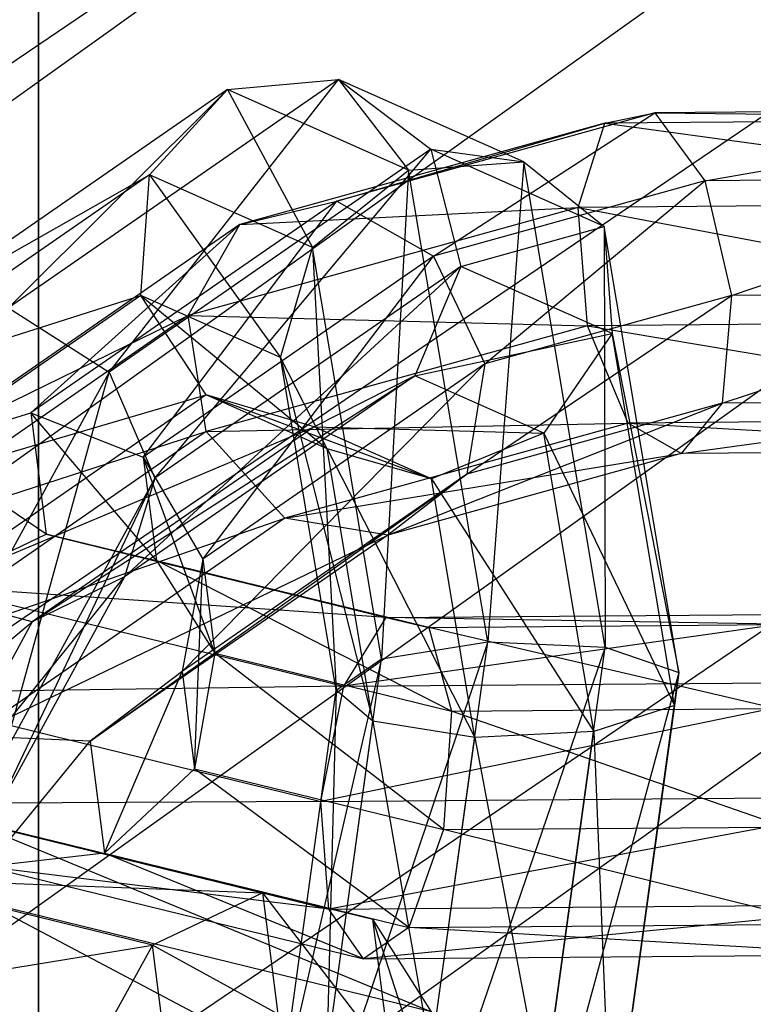
# Model space of a CAD drawing. Extents: x -4025 to 4175, y -648 to 4489.
# Drawn here: x 150 to 158, y 1240 to 1252 of the extents above; entities that cross this region are included whole.
import ezdxf

# ---------------------------------------------------------------- set-up
doc = ezdxf.new("R2010")
doc.units = 0

msp = doc.modelspace()

# ---------------------------------------------------------------- linework, layer by layer
at = {"color": 0}
for p, q in [((486.171858, 1491.092842, 739.29668), (95.663034, 1212.039238, 1772.484794)), ((491.306322, 1485.282086, 739.728137), (100.797498, 1206.228482, 1772.916251)), ((466.973504, 1473.199383, 726.995881), (76.464681, 1194.14578, 1760.183995)), ((472.107968, 1467.388628, 727.427338), (81.599144, 1188.335024, 1760.615452)), ((150, 1298.658769, 2886.194558), (150, 1219.608554, 2836.475752)), ((143.409894, 1240.343074, 1575.417309), (183.981713, 1267.892262, 1471.048941)), ((138.578835, 1243.539128, 1670.09465), (169.007699, 1264.201018, 1591.818374)), ((150, 1191.795289, 2723.388004), (150, 1262.62891, 2775.030518)), ((175.85365, 1256.453344, 1592.393649), (145.424786, 1235.791453, 1670.669925)), ((153.451048, 1250.893512, 1602.652589), (149.656955, 1248.265707, 1612.398598)), ((153.451048, 1250.893512, 1602.652589), (149.656955, 1248.265707, 1612.398598)), ((150.813234, 1247.528825, 1612.4995), (153.451048, 1250.893512, 1602.652589)), ((150.813234, 1247.528825, 1612.4995), (153.451048, 1250.893512, 1602.652589)), ((152.173053, 1250.777331, 1602.176029), (153.451048, 1250.893512, 1602.652589)), ((152.173053, 1250.777331, 1602.176029), (153.451048, 1250.893512, 1602.652589)), ((153.451048, 1250.893512, 1602.652589), (154.257512, 1249.850885, 1596.175434)), ((155.582803, 1249.946045, 1596.515843), (153.451048, 1250.893512, 1602.652589)), ((153.451048, 1250.893512, 1602.652589), (154.511581, 1250.090316, 1602.999436)), ((153.451048, 1250.893512, 1602.652589), (154.257512, 1249.850885, 1596.175434)), ((155.582803, 1249.946045, 1596.515843), (153.451048, 1250.893512, 1602.652589)), ((153.451048, 1250.893512, 1602.652589), (154.511581, 1250.090316, 1602.999436)), ((152.173053, 1250.777331, 1602.176029), (148.412212, 1248.172556, 1611.836622)), ((152.173053, 1250.777331, 1602.176029), (148.412212, 1248.172556, 1611.836622)), ((149.656955, 1248.265707, 1612.398598), (152.173053, 1250.777331, 1602.176029)), ((149.656955, 1248.265707, 1612.398598), (152.173053, 1250.777331, 1602.176029)), ((151.275586, 1249.796136, 1601.792744), (152.173053, 1250.777331, 1602.176029)), ((151.275586, 1249.796136, 1601.792744), (152.173053, 1250.777331, 1602.176029)), ((152.173053, 1250.777331, 1602.176029), (153.151401, 1248.962422, 1596.392778)), ((154.257512, 1249.850885, 1596.175434), (152.173053, 1250.777331, 1602.176029)), ((152.173053, 1250.777331, 1602.176029), (153.151401, 1248.962422, 1596.392778)), ((154.257512, 1249.850885, 1596.175434), (152.173053, 1250.777331, 1602.176029)), ((157.090348, 1250.511415, 1577.085822), (153.429669, 1249.494971, 1580.863361)), ((157.090348, 1250.511415, 1577.085822), (153.429669, 1249.494971, 1580.863361)), ((154.542641, 1248.861947, 1581.408896), (157.090348, 1250.511415, 1577.085822)), ((154.542641, 1248.861947, 1581.408896), (157.090348, 1250.511415, 1577.085822)), ((156.515083, 1250.390511, 1575.740587), (157.090348, 1250.511415, 1577.085822)), ((156.515083, 1250.390511, 1575.740587), (157.090348, 1250.511415, 1577.085822)), ((162.444968, 1250.552957, 1576.91304), (157.090348, 1250.511415, 1577.085822)), ((162.444968, 1250.552957, 1576.91304), (157.090348, 1250.511415, 1577.085822)), ((157.090348, 1250.511415, 1577.085822), (162.934122, 1250.440311, 1575.533459)), ((157.090348, 1250.511415, 1577.085822), (157.664752, 1249.72885, 1578.187119)), ((157.090348, 1250.511415, 1577.085822), (162.934122, 1250.440311, 1575.533459)), ((157.090348, 1250.511415, 1577.085822), (157.664752, 1249.72885, 1578.187119)), ((157.664752, 1249.72885, 1578.187119), (162.444968, 1250.552957, 1576.91304)), ((157.664752, 1249.72885, 1578.187119), (162.444968, 1250.552957, 1576.91304)), ((162.934122, 1250.440311, 1575.533459), (156.515083, 1250.390511, 1575.740587)), ((162.934122, 1250.440311, 1575.533459), (156.515083, 1250.390511, 1575.740587)), ((156.515083, 1250.390511, 1575.740587), (152.315834, 1249.224525, 1580.073888)), ((156.515083, 1250.390511, 1575.740587), (152.315834, 1249.224525, 1580.073888)), ((153.429669, 1249.494971, 1580.863361), (156.515083, 1250.390511, 1575.740587)), ((153.429669, 1249.494971, 1580.863361), (156.515083, 1250.390511, 1575.740587)), ((156.208128, 1249.422709, 1574.780866), (156.515083, 1250.390511, 1575.740587)), ((156.208128, 1249.422709, 1574.780866), (156.515083, 1250.390511, 1575.740587)), ((156.515083, 1250.390511, 1575.740587), (163.193533, 1249.476904, 1574.555463)), ((156.515083, 1250.390511, 1575.740587), (163.193533, 1249.476904, 1574.555463)), ((154.511581, 1250.090316, 1602.999436), (150.813234, 1247.528825, 1612.4995)), ((154.511581, 1250.090316, 1602.999436), (150.813234, 1247.528825, 1612.4995)), ((151.340014, 1246.306705, 1612.092115), (154.511581, 1250.090316, 1602.999436)), ((151.340014, 1246.306705, 1612.092115), (154.511581, 1250.090316, 1602.999436)), ((154.511581, 1250.090316, 1602.999436), (155.582803, 1249.946045, 1596.515843)), ((156.507154, 1249.203376, 1597.254723), (154.511581, 1250.090316, 1602.999436)), ((154.511581, 1250.090316, 1602.999436), (154.858418, 1248.743568, 1603.054277)), ((154.511581, 1250.090316, 1602.999436), (155.582803, 1249.946045, 1596.515843)), ((156.507154, 1249.203376, 1597.254723), (154.511581, 1250.090316, 1602.999436)), ((154.511581, 1250.090316, 1602.999436), (154.858418, 1248.743568, 1603.054277)), ((154.257512, 1249.850885, 1596.175434), (155.582803, 1249.946045, 1596.515843)), ((154.257512, 1249.850885, 1596.175434), (155.582803, 1249.946045, 1596.515843)), ((155.582803, 1249.946045, 1596.515843), (155.166291, 1244.42586, 1592.190394)), ((155.582803, 1249.946045, 1596.515843), (155.166291, 1244.42586, 1592.190394)), ((156.517912, 1244.363835, 1592.415339), (155.582803, 1249.946045, 1596.515843)), ((155.582803, 1249.946045, 1596.515843), (156.507154, 1249.203376, 1597.254723)), ((156.517912, 1244.363835, 1592.415339), (155.582803, 1249.946045, 1596.515843)), ((155.582803, 1249.946045, 1596.515843), (156.507154, 1249.203376, 1597.254723)), ((153.151401, 1248.962422, 1596.392778), (154.257512, 1249.850885, 1596.175434)), ((153.151401, 1248.962422, 1596.392778), (154.257512, 1249.850885, 1596.175434)), ((154.257512, 1249.850885, 1596.175434), (153.944021, 1244.230815, 1592.917099)), ((154.257512, 1249.850885, 1596.175434), (153.944021, 1244.230815, 1592.917099)), ((155.166291, 1244.42586, 1592.190394), (154.257512, 1249.850885, 1596.175434)), ((155.166291, 1244.42586, 1592.190394), (154.257512, 1249.850885, 1596.175434)), ((151.275586, 1249.796136, 1601.792744), (147.661436, 1247.29296, 1611.076528)), ((151.275586, 1249.796136, 1601.792744), (147.661436, 1247.29296, 1611.076528)), ((148.412212, 1248.172556, 1611.836622), (151.275586, 1249.796136, 1601.792744)), ((148.412212, 1248.172556, 1611.836622), (151.275586, 1249.796136, 1601.792744)), ((151.17858, 1248.409038, 1601.682077), (151.275586, 1249.796136, 1601.792744)), ((151.17858, 1248.409038, 1601.682077), (151.275586, 1249.796136, 1601.792744)), ((151.275586, 1249.796136, 1601.792744), (152.78203, 1247.696377, 1597.066176)), ((153.151401, 1248.962422, 1596.392778), (151.275586, 1249.796136, 1601.792744)), ((151.275586, 1249.796136, 1601.792744), (152.78203, 1247.696377, 1597.066176)), ((153.151401, 1248.962422, 1596.392778), (151.275586, 1249.796136, 1601.792744)), ((157.664752, 1249.72885, 1578.187119), (154.542641, 1248.861947, 1581.408896)), ((157.664752, 1249.72885, 1578.187119), (154.542641, 1248.861947, 1581.408896)), ((155.133979, 1247.621653, 1581.455233), (157.664752, 1249.72885, 1578.187119)), ((155.133979, 1247.621653, 1581.455233), (157.664752, 1249.72885, 1578.187119)), ((161.954953, 1249.762134, 1578.048684), (157.664752, 1249.72885, 1578.187119)), ((161.954953, 1249.762134, 1578.048684), (157.664752, 1249.72885, 1578.187119)), ((157.664752, 1249.72885, 1578.187119), (157.969524, 1248.408986, 1578.52917)), ((157.664752, 1249.72885, 1578.187119), (157.969524, 1248.408986, 1578.52917)), ((157.969524, 1248.408986, 1578.52917), (161.954953, 1249.762134, 1578.048684)), ((157.969524, 1248.408986, 1578.52917), (161.954953, 1249.762134, 1578.048684)), ((153.429669, 1249.494971, 1580.863361), (149.911264, 1247.058109, 1589.901199)), ((153.429669, 1249.494971, 1580.863361), (149.911264, 1247.058109, 1589.901199)), ((151.20418, 1246.549715, 1589.98451), (153.429669, 1249.494971, 1580.863361)), ((151.20418, 1246.549715, 1589.98451), (153.429669, 1249.494971, 1580.863361)), ((152.315834, 1249.224525, 1580.073888), (153.429669, 1249.494971, 1580.863361)), ((152.315834, 1249.224525, 1580.073888), (153.429669, 1249.494971, 1580.863361)), ((153.429669, 1249.494971, 1580.863361), (154.542641, 1248.861947, 1581.408896)), ((153.429669, 1249.494971, 1580.863361), (154.542641, 1248.861947, 1581.408896)), ((156.208128, 1249.422709, 1574.780866), (151.722313, 1248.177154, 1579.409881)), ((156.208128, 1249.422709, 1574.780866), (151.722313, 1248.177154, 1579.409881)), ((152.315834, 1249.224525, 1580.073888), (156.208128, 1249.422709, 1574.780866)), ((152.315834, 1249.224525, 1580.073888), (156.208128, 1249.422709, 1574.780866)), ((163.193533, 1249.476904, 1574.555463), (156.208128, 1249.422709, 1574.780866)), ((163.193533, 1249.476904, 1574.555463), (156.208128, 1249.422709, 1574.780866)), ((156.313112, 1248.060856, 1574.655722), (156.208128, 1249.422709, 1574.780866)), ((156.208128, 1249.422709, 1574.780866), (163.101821, 1248.113524, 1574.436665)), ((156.313112, 1248.060856, 1574.655722), (156.208128, 1249.422709, 1574.780866)), ((156.208128, 1249.422709, 1574.780866), (163.101821, 1248.113524, 1574.436665)), ((152.315834, 1249.224525, 1580.073888), (148.617487, 1246.663033, 1589.573952)), ((152.315834, 1249.224525, 1580.073888), (148.617487, 1246.663033, 1589.573952)), ((149.911264, 1247.058109, 1589.901199), (152.315834, 1249.224525, 1580.073888)), ((149.911264, 1247.058109, 1589.901199), (152.315834, 1249.224525, 1580.073888)), ((151.722313, 1248.177154, 1579.409881), (152.315834, 1249.224525, 1580.073888)), ((151.722313, 1248.177154, 1579.409881), (152.315834, 1249.224525, 1580.073888)), ((154.858418, 1248.743568, 1603.054277), (156.507154, 1249.203376, 1597.254723)), ((154.858418, 1248.743568, 1603.054277), (156.507154, 1249.203376, 1597.254723)), ((156.507154, 1249.203376, 1597.254723), (156.517912, 1244.363835, 1592.415339)), ((157.366446, 1244.073763, 1593.486681), (156.507154, 1249.203376, 1597.254723)), ((156.507154, 1249.203376, 1597.254723), (156.598051, 1247.970381, 1598.046343)), ((156.507154, 1249.203376, 1597.254723), (156.517912, 1244.363835, 1592.415339)), ((157.366446, 1244.073763, 1593.486681), (156.507154, 1249.203376, 1597.254723)), ((156.507154, 1249.203376, 1597.254723), (156.598051, 1247.970381, 1598.046343)), ((152.78203, 1247.696377, 1597.066176), (153.151401, 1248.962422, 1596.392778)), ((152.78203, 1247.696377, 1597.066176), (153.151401, 1248.962422, 1596.392778)), ((153.151401, 1248.962422, 1596.392778), (153.423015, 1243.869965, 1594.255422)), ((153.944021, 1244.230815, 1592.917099), (153.151401, 1248.962422, 1596.392778)), ((153.151401, 1248.962422, 1596.392778), (153.423015, 1243.869965, 1594.255422)), ((153.944021, 1244.230815, 1592.917099), (153.151401, 1248.962422, 1596.392778)), ((154.542641, 1248.861947, 1581.408896), (151.20418, 1246.549715, 1589.98451)), ((154.542641, 1248.861947, 1581.408896), (151.20418, 1246.549715, 1589.98451)), ((151.891263, 1245.375734, 1589.784901), (154.542641, 1248.861947, 1581.408896)), ((151.891263, 1245.375734, 1589.784901), (154.542641, 1248.861947, 1581.408896)), ((154.542641, 1248.861947, 1581.408896), (155.133979, 1247.621653, 1581.455233)), ((154.542641, 1248.861947, 1581.408896), (155.133979, 1247.621653, 1581.455233)), ((150.990809, 1245.171192, 1611.367063), (154.858418, 1248.743568, 1603.054277)), ((150.990809, 1245.171192, 1611.367063), (154.858418, 1248.743568, 1603.054277)), ((154.858418, 1248.743568, 1603.054277), (151.340014, 1246.306705, 1612.092115)), ((154.858418, 1248.743568, 1603.054277), (151.340014, 1246.306705, 1612.092115)), ((154.858418, 1248.743568, 1603.054277), (154.32927, 1247.483425, 1602.79145)), ((154.858418, 1248.743568, 1603.054277), (154.32927, 1247.483425, 1602.79145)), ((156.598051, 1247.970381, 1598.046343), (154.858418, 1248.743568, 1603.054277)), ((156.598051, 1247.970381, 1598.046343), (154.858418, 1248.743568, 1603.054277)), ((147.661436, 1247.29296, 1611.076528), (151.17858, 1248.409038, 1601.682077)), ((147.661436, 1247.29296, 1611.076528), (151.17858, 1248.409038, 1601.682077)), ((151.17858, 1248.409038, 1601.682077), (147.755921, 1246.038489, 1610.47397)), ((151.17858, 1248.409038, 1601.682077), (147.755921, 1246.038489, 1610.47397)), ((151.927426, 1247.265076, 1601.89581), (151.17858, 1248.409038, 1601.682077)), ((151.17858, 1248.409038, 1601.682077), (153.322233, 1246.645148, 1597.880538)), ((152.78203, 1247.696377, 1597.066176), (151.17858, 1248.409038, 1601.682077)), ((151.927426, 1247.265076, 1601.89581), (151.17858, 1248.409038, 1601.682077)), ((151.17858, 1248.409038, 1601.682077), (153.322233, 1246.645148, 1597.880538)), ((152.78203, 1247.696377, 1597.066176), (151.17858, 1248.409038, 1601.682077)), ((154.92699, 1246.354436, 1580.980689), (157.969524, 1248.408986, 1578.52917)), ((154.92699, 1246.354436, 1580.980689), (157.969524, 1248.408986, 1578.52917)), ((157.969524, 1248.408986, 1578.52917), (155.133979, 1247.621653, 1581.455233)), ((157.969524, 1248.408986, 1578.52917), (155.133979, 1247.621653, 1581.455233)), ((157.862057, 1247.169402, 1577.951925), (161.693359, 1248.437876, 1578.40901)), ((157.862057, 1247.169402, 1577.951925), (161.693359, 1248.437876, 1578.40901)), ((157.969524, 1248.408986, 1578.52917), (157.862057, 1247.169402, 1577.951925)), ((157.969524, 1248.408986, 1578.52917), (157.862057, 1247.169402, 1577.951925)), ((161.693359, 1248.437876, 1578.40901), (157.969524, 1248.408986, 1578.52917)), ((161.693359, 1248.437876, 1578.40901), (157.969524, 1248.408986, 1578.52917)), ((149.656955, 1248.265707, 1612.398598), (150.813234, 1247.528825, 1612.4995)), ((149.656955, 1248.265707, 1612.398598), (150.813234, 1247.528825, 1612.4995)), ((151.722313, 1248.177154, 1579.409881), (147.92822, 1245.549348, 1589.15589)), ((151.722313, 1248.177154, 1579.409881), (147.92822, 1245.549348, 1589.15589)), ((148.617487, 1246.663033, 1589.573952), (151.722313, 1248.177154, 1579.409881)), ((148.617487, 1246.663033, 1589.573952), (151.722313, 1248.177154, 1579.409881)), ((151.926821, 1246.842935, 1579.182036), (151.722313, 1248.177154, 1579.409881)), ((151.722313, 1248.177154, 1579.409881), (156.313112, 1248.060856, 1574.655722)), ((151.926821, 1246.842935, 1579.182036), (151.722313, 1248.177154, 1579.409881)), ((151.722313, 1248.177154, 1579.409881), (156.313112, 1248.060856, 1574.655722)), ((156.313112, 1248.060856, 1574.655722), (151.926821, 1246.842935, 1579.182036)), ((156.313112, 1248.060856, 1574.655722), (151.926821, 1246.842935, 1579.182036)), ((163.101821, 1248.113524, 1574.436665), (156.313112, 1248.060856, 1574.655722)), ((163.101821, 1248.113524, 1574.436665), (156.313112, 1248.060856, 1574.655722)), ((156.780912, 1246.942177, 1575.423712), (156.313112, 1248.060856, 1574.655722)), ((156.313112, 1248.060856, 1574.655722), (162.701898, 1246.988113, 1575.232655)), ((156.780912, 1246.942177, 1575.423712), (156.313112, 1248.060856, 1574.655722)), ((156.313112, 1248.060856, 1574.655722), (162.701898, 1246.988113, 1575.232655)), ((154.32927, 1247.483425, 1602.79145), (156.598051, 1247.970381, 1598.046343)), ((154.32927, 1247.483425, 1602.79145), (156.598051, 1247.970381, 1598.046343)), ((156.598051, 1247.970381, 1598.046343), (155.812963, 1246.823991, 1598.520297)), ((156.598051, 1247.970381, 1598.046343), (155.812963, 1246.823991, 1598.520297)), ((156.598051, 1247.970381, 1598.046343), (157.366446, 1244.073763, 1593.486681)), ((157.314854, 1243.691371, 1594.903127), (156.598051, 1247.970381, 1598.046343)), ((156.598051, 1247.970381, 1598.046343), (157.366446, 1244.073763, 1593.486681)), ((157.314854, 1243.691371, 1594.903127), (156.598051, 1247.970381, 1598.046343)), ((153.322233, 1246.645148, 1597.880538), (152.78203, 1247.696377, 1597.066176)), ((152.78203, 1247.696377, 1597.066176), (153.847059, 1243.512154, 1595.579146)), ((153.423015, 1243.869965, 1594.255422), (152.78203, 1247.696377, 1597.066176)), ((153.322233, 1246.645148, 1597.880538), (152.78203, 1247.696377, 1597.066176)), ((152.78203, 1247.696377, 1597.066176), (153.847059, 1243.512154, 1595.579146)), ((153.423015, 1243.869965, 1594.255422), (152.78203, 1247.696377, 1597.066176)), ((151.651022, 1244.085486, 1589.395773), (155.133979, 1247.621653, 1581.455233)), ((151.651022, 1244.085486, 1589.395773), (155.133979, 1247.621653, 1581.455233)), ((155.133979, 1247.621653, 1581.455233), (151.891263, 1245.375734, 1589.784901)), ((155.133979, 1247.621653, 1581.455233), (151.891263, 1245.375734, 1589.784901)), ((155.133979, 1247.621653, 1581.455233), (154.92699, 1246.354436, 1580.980689)), ((155.133979, 1247.621653, 1581.455233), (154.92699, 1246.354436, 1580.980689)), ((150.813234, 1247.528825, 1612.4995), (148.813329, 1243.874599, 1617.018098)), ((150.813234, 1247.528825, 1612.4995), (148.813329, 1243.874599, 1617.018098)), ((149.596604, 1243.121148, 1616.031186), (150.813234, 1247.528825, 1612.4995)), ((149.596604, 1243.121148, 1616.031186), (150.813234, 1247.528825, 1612.4995)), ((149.929015, 1244.653604, 1610.663604), (154.32927, 1247.483425, 1602.79145)), ((149.929015, 1244.653604, 1610.663604), (154.32927, 1247.483425, 1602.79145)), ((150.813234, 1247.528825, 1612.4995), (151.340014, 1246.306705, 1612.092115)), ((150.813234, 1247.528825, 1612.4995), (151.340014, 1246.306705, 1612.092115)), ((154.32927, 1247.483425, 1602.79145), (150.990809, 1245.171192, 1611.367063)), ((154.32927, 1247.483425, 1602.79145), (150.990809, 1245.171192, 1611.367063)), ((154.32927, 1247.483425, 1602.79145), (153.171731, 1246.899523, 1602.333936)), ((154.32927, 1247.483425, 1602.79145), (153.171731, 1246.899523, 1602.333936)), ((155.812963, 1246.823991, 1598.520297), (154.32927, 1247.483425, 1602.79145)), ((155.812963, 1246.823991, 1598.520297), (154.32927, 1247.483425, 1602.79145)), ((147.755921, 1246.038489, 1610.47397), (151.927426, 1247.265076, 1601.89581)), ((147.755921, 1246.038489, 1610.47397), (151.927426, 1247.265076, 1601.89581)), ((151.927426, 1247.265076, 1601.89581), (148.651458, 1244.996126, 1610.310894)), ((151.927426, 1247.265076, 1601.89581), (148.651458, 1244.996126, 1610.310894)), ((153.171731, 1246.899523, 1602.333936), (151.927426, 1247.265076, 1601.89581)), ((151.927426, 1247.265076, 1601.89581), (154.519242, 1246.300616, 1598.454816)), ((153.322233, 1246.645148, 1597.880538), (151.927426, 1247.265076, 1601.89581)), ((153.171731, 1246.899523, 1602.333936), (151.927426, 1247.265076, 1601.89581)), ((151.927426, 1247.265076, 1601.89581), (154.519242, 1246.300616, 1598.454816)), ((153.322233, 1246.645148, 1597.880538), (151.927426, 1247.265076, 1601.89581)), ((154.018525, 1245.65324, 1580.207308), (157.862057, 1247.169402, 1577.951925)), ((154.018525, 1245.65324, 1580.207308), (157.862057, 1247.169402, 1577.951925)), ((157.862057, 1247.169402, 1577.951925), (154.92699, 1246.354436, 1580.980689)), ((157.862057, 1247.169402, 1577.951925), (154.92699, 1246.354436, 1580.980689)), ((157.392638, 1246.590114, 1576.725484), (161.782589, 1247.199819, 1577.825418)), ((157.392638, 1246.590114, 1576.725484), (161.782589, 1247.199819, 1577.825418)), ((157.862057, 1247.169402, 1577.951925), (157.392638, 1246.590114, 1576.725484)), ((157.862057, 1247.169402, 1577.951925), (157.392638, 1246.590114, 1576.725484)), ((161.782589, 1247.199819, 1577.825418), (157.862057, 1247.169402, 1577.951925)), ((161.782589, 1247.199819, 1577.825418), (157.862057, 1247.169402, 1577.951925)), ((148.617487, 1246.663033, 1589.573952), (149.911264, 1247.058109, 1589.901199)), ((148.617487, 1246.663033, 1589.573952), (149.911264, 1247.058109, 1589.901199)), ((149.911264, 1247.058109, 1589.901199), (151.20418, 1246.549715, 1589.98451)), ((149.911264, 1247.058109, 1589.901199), (150.088901, 1245.662182, 1595.070665)), ((151.355682, 1245.35916, 1594.39343), (149.911264, 1247.058109, 1589.901199)), ((149.911264, 1247.058109, 1589.901199), (151.20418, 1246.549715, 1589.98451)), ((149.911264, 1247.058109, 1589.901199), (150.088901, 1245.662182, 1595.070665)), ((151.355682, 1245.35916, 1594.39343), (149.911264, 1247.058109, 1589.901199)), ((148.651458, 1244.996126, 1610.310894), (153.171731, 1246.899523, 1602.333936)), ((148.651458, 1244.996126, 1610.310894), (153.171731, 1246.899523, 1602.333936)), ((153.171731, 1246.899523, 1602.333936), (149.929015, 1244.653604, 1610.663604)), ((153.171731, 1246.899523, 1602.333936), (149.929015, 1244.653604, 1610.663604)), ((151.926821, 1246.842935, 1579.182036), (156.780912, 1246.942177, 1575.423712)), ((151.926821, 1246.842935, 1579.182036), (156.780912, 1246.942177, 1575.423712)), ((156.780912, 1246.942177, 1575.423712), (152.833666, 1245.846163, 1579.496965)), ((156.780912, 1246.942177, 1575.423712), (152.833666, 1245.846163, 1579.496965)), ((153.171731, 1246.899523, 1602.333936), (155.812963, 1246.823991, 1598.520297)), ((154.519242, 1246.300616, 1598.454816), (153.171731, 1246.899523, 1602.333936)), ((153.171731, 1246.899523, 1602.333936), (155.812963, 1246.823991, 1598.520297)), ((154.519242, 1246.300616, 1598.454816), (153.171731, 1246.899523, 1602.333936)), ((162.701898, 1246.988113, 1575.232655), (156.780912, 1246.942177, 1575.423712)), ((162.701898, 1246.988113, 1575.232655), (156.780912, 1246.942177, 1575.423712)), ((157.392638, 1246.590114, 1576.725484), (156.780912, 1246.942177, 1575.423712)), ((156.780912, 1246.942177, 1575.423712), (162.180892, 1246.627262, 1576.570977)), ((157.392638, 1246.590114, 1576.725484), (156.780912, 1246.942177, 1575.423712)), ((156.780912, 1246.942177, 1575.423712), (162.180892, 1246.627262, 1576.570977)), ((147.92822, 1245.549348, 1589.15589), (151.926821, 1246.842935, 1579.182036)), ((147.92822, 1245.549348, 1589.15589), (151.926821, 1246.842935, 1579.182036)), ((151.926821, 1246.842935, 1579.182036), (148.16598, 1244.23816, 1588.84263)), ((151.926821, 1246.842935, 1579.182036), (148.16598, 1244.23816, 1588.84263)), ((152.833666, 1245.846163, 1579.496965), (151.926821, 1246.842935, 1579.182036)), ((152.833666, 1245.846163, 1579.496965), (151.926821, 1246.842935, 1579.182036)), ((155.812963, 1246.823991, 1598.520297), (154.519242, 1246.300616, 1598.454816)), ((155.812963, 1246.823991, 1598.520297), (154.519242, 1246.300616, 1598.454816)), ((156.387276, 1243.395585, 1596.001906), (155.812963, 1246.823991, 1598.520297)), ((155.812963, 1246.823991, 1598.520297), (157.314854, 1243.691371, 1594.903127)), ((156.387276, 1243.395585, 1596.001906), (155.812963, 1246.823991, 1598.520297)), ((155.812963, 1246.823991, 1598.520297), (157.314854, 1243.691371, 1594.903127)), ((150.088901, 1245.662182, 1595.070665), (148.617487, 1246.663033, 1589.573952)), ((150.088901, 1245.662182, 1595.070665), (148.617487, 1246.663033, 1589.573952)), ((151.20418, 1246.549715, 1589.98451), (151.891263, 1245.375734, 1589.784901)), ((151.20418, 1246.549715, 1589.98451), (151.355682, 1245.35916, 1594.39343)), ((152.02886, 1244.294456, 1593.789143), (151.20418, 1246.549715, 1589.98451)), ((151.20418, 1246.549715, 1589.98451), (151.891263, 1245.375734, 1589.784901)), ((151.20418, 1246.549715, 1589.98451), (151.355682, 1245.35916, 1594.39343)), ((152.02886, 1244.294456, 1593.789143), (151.20418, 1246.549715, 1589.98451)), ((152.833666, 1245.846163, 1579.496965), (157.392638, 1246.590114, 1576.725484)), ((152.833666, 1245.846163, 1579.496965), (157.392638, 1246.590114, 1576.725484)), ((154.519242, 1246.300616, 1598.454816), (153.322233, 1246.645148, 1597.880538)), ((153.322233, 1246.645148, 1597.880538), (155.017737, 1243.324807, 1596.268887)), ((153.847059, 1243.512154, 1595.579146), (153.322233, 1246.645148, 1597.880538)), ((154.519242, 1246.300616, 1598.454816), (153.322233, 1246.645148, 1597.880538)), ((153.322233, 1246.645148, 1597.880538), (155.017737, 1243.324807, 1596.268887)), ((153.847059, 1243.512154, 1595.579146), (153.322233, 1246.645148, 1597.880538)), ((157.392638, 1246.590114, 1576.725484), (154.018525, 1245.65324, 1580.207308)), ((157.392638, 1246.590114, 1576.725484), (154.018525, 1245.65324, 1580.207308)), ((162.180892, 1246.627262, 1576.570977), (157.392638, 1246.590114, 1576.725484)), ((162.180892, 1246.627262, 1576.570977), (157.392638, 1246.590114, 1576.725484)), ((150.595866, 1243.282691, 1588.999202), (154.92699, 1246.354436, 1580.980689)), ((150.595866, 1243.282691, 1588.999202), (154.92699, 1246.354436, 1580.980689)), ((154.92699, 1246.354436, 1580.980689), (151.651022, 1244.085486, 1589.395773)), ((154.92699, 1246.354436, 1580.980689), (151.651022, 1244.085486, 1589.395773)), ((154.92699, 1246.354436, 1580.980689), (154.018525, 1245.65324, 1580.207308)), ((154.92699, 1246.354436, 1580.980689), (154.018525, 1245.65324, 1580.207308)), ((149.503894, 1242.454302, 1614.726608), (151.340014, 1246.306705, 1612.092115)), ((149.503894, 1242.454302, 1614.726608), (151.340014, 1246.306705, 1612.092115)), ((151.340014, 1246.306705, 1612.092115), (149.596604, 1243.121148, 1616.031186)), ((151.340014, 1246.306705, 1612.092115), (149.596604, 1243.121148, 1616.031186)), ((151.340014, 1246.306705, 1612.092115), (150.990809, 1245.171192, 1611.367063)), ((151.340014, 1246.306705, 1612.092115), (150.990809, 1245.171192, 1611.367063)), ((154.519242, 1246.300616, 1598.454816), (156.387276, 1243.395585, 1596.001906)), ((155.017737, 1243.324807, 1596.268887), (154.519242, 1246.300616, 1598.454816)), ((154.519242, 1246.300616, 1598.454816), (156.387276, 1243.395585, 1596.001906)), ((155.017737, 1243.324807, 1596.268887), (154.519242, 1246.300616, 1598.454816)), ((148.16598, 1244.23816, 1588.84263), (152.833666, 1245.846163, 1579.496965)), ((148.16598, 1244.23816, 1588.84263), (152.833666, 1245.846163, 1579.496965)), ((152.833666, 1245.846163, 1579.496965), (149.219515, 1243.342987, 1588.780749)), ((152.833666, 1245.846163, 1579.496965), (149.219515, 1243.342987, 1588.780749)), ((154.018525, 1245.65324, 1580.207308), (152.833666, 1245.846163, 1579.496965)), ((154.018525, 1245.65324, 1580.207308), (152.833666, 1245.846163, 1579.496965)), ((148.821258, 1245.061734, 1595.503963), (150.088901, 1245.662182, 1595.070665)), ((148.821258, 1245.061734, 1595.503963), (150.088901, 1245.662182, 1595.070665)), ((149.219515, 1243.342987, 1588.780749), (154.018525, 1245.65324, 1580.207308)), ((149.219515, 1243.342987, 1588.780749), (154.018525, 1245.65324, 1580.207308)), ((150.088901, 1245.662182, 1595.070665), (151.355682, 1245.35916, 1594.39343)), ((150.088901, 1245.662182, 1595.070665), (154.000798, 1244.704488, 1598.603853)), ((154.489952, 1244.591841, 1597.224273), (150.088901, 1245.662182, 1595.070665)), ((150.088901, 1245.662182, 1595.070665), (151.355682, 1245.35916, 1594.39343)), ((150.088901, 1245.662182, 1595.070665), (154.000798, 1244.704488, 1598.603853)), ((154.489952, 1244.591841, 1597.224273), (150.088901, 1245.662182, 1595.070665)), ((154.018525, 1245.65324, 1580.207308), (150.595866, 1243.282691, 1588.999202)), ((154.018525, 1245.65324, 1580.207308), (150.595866, 1243.282691, 1588.999202)), ((151.355682, 1245.35916, 1594.39343), (152.02886, 1244.294456, 1593.789143)), ((151.355682, 1245.35916, 1594.39343), (154.489952, 1244.591841, 1597.224273)), ((154.749363, 1243.628434, 1596.246276), (151.355682, 1245.35916, 1594.39343)), ((151.355682, 1245.35916, 1594.39343), (152.02886, 1244.294456, 1593.789143)), ((151.355682, 1245.35916, 1594.39343), (154.489952, 1244.591841, 1597.224273)), ((154.749363, 1243.628434, 1596.246276), (151.355682, 1245.35916, 1594.39343)), ((151.891263, 1245.375734, 1589.784901), (151.651022, 1244.085486, 1589.395773)), ((151.891263, 1245.375734, 1589.784901), (151.651022, 1244.085486, 1589.395773)), ((151.793448, 1242.966257, 1593.540558), (151.891263, 1245.375734, 1589.784901)), ((151.793448, 1242.966257, 1593.540558), (151.891263, 1245.375734, 1589.784901)), ((151.891263, 1245.375734, 1589.784901), (152.02886, 1244.294456, 1593.789143)), ((151.891263, 1245.375734, 1589.784901), (152.02886, 1244.294456, 1593.789143)), ((148.578578, 1242.186087, 1613.714789), (150.990809, 1245.171192, 1611.367063)), ((148.578578, 1242.186087, 1613.714789), (150.990809, 1245.171192, 1611.367063)), ((150.990809, 1245.171192, 1611.367063), (149.503894, 1242.454302, 1614.726608)), ((150.990809, 1245.171192, 1611.367063), (149.503894, 1242.454302, 1614.726608)), ((150.990809, 1245.171192, 1611.367063), (149.929015, 1244.653604, 1610.663604)), ((150.990809, 1245.171192, 1611.367063), (149.929015, 1244.653604, 1610.663604)), ((149.929015, 1244.653604, 1610.663604), (148.651458, 1244.996126, 1610.310894)), ((149.929015, 1244.653604, 1610.663604), (148.651458, 1244.996126, 1610.310894)), ((148.821258, 1245.061734, 1595.503963), (153.510782, 1243.913664, 1599.739497)), ((154.000798, 1244.704488, 1598.603853), (148.821258, 1245.061734, 1595.503963)), ((148.821258, 1245.061734, 1595.503963), (153.510782, 1243.913664, 1599.739497)), ((154.000798, 1244.704488, 1598.603853), (148.821258, 1245.061734, 1595.503963)), ((159.355418, 1244.74603, 1598.431072), (153.510782, 1243.913664, 1599.739497)), ((159.355418, 1244.74603, 1598.431072), (153.510782, 1243.913664, 1599.739497)), ((154.000798, 1244.704488, 1598.603853), (159.355418, 1244.74603, 1598.431072)), ((154.000798, 1244.704488, 1598.603853), (159.355418, 1244.74603, 1598.431072)), ((147.253623, 1242.442003, 1613.469171), (149.929015, 1244.653604, 1610.663604)), ((147.253623, 1242.442003, 1613.469171), (149.929015, 1244.653604, 1610.663604)), ((149.929015, 1244.653604, 1610.663604), (148.578578, 1242.186087, 1613.714789)), ((149.929015, 1244.653604, 1610.663604), (148.578578, 1242.186087, 1613.714789)), ((153.510782, 1243.913664, 1599.739497), (154.000798, 1244.704488, 1598.603853)), ((153.510782, 1243.913664, 1599.739497), (154.000798, 1244.704488, 1598.603853)), ((154.000798, 1244.704488, 1598.603853), (154.489952, 1244.591841, 1597.224273)), ((158.780152, 1244.625126, 1597.085837), (154.000798, 1244.704488, 1598.603853)), ((154.000798, 1244.704488, 1598.603853), (154.489952, 1244.591841, 1597.224273)), ((158.780152, 1244.625126, 1597.085837), (154.000798, 1244.704488, 1598.603853)), ((154.489952, 1244.591841, 1597.224273), (158.780152, 1244.625126, 1597.085837)), ((154.489952, 1244.591841, 1597.224273), (158.780152, 1244.625126, 1597.085837)), ((154.489952, 1244.591841, 1597.224273), (154.749363, 1243.628434, 1596.246276)), ((158.473198, 1243.657324, 1596.126116), (154.489952, 1244.591841, 1597.224273)), ((154.489952, 1244.591841, 1597.224273), (154.749363, 1243.628434, 1596.246276)), ((158.473198, 1243.657324, 1596.126116), (154.489952, 1244.591841, 1597.224273)), ((155.166291, 1244.42586, 1592.190394), (153.141318, 1238.394282, 1593.539377)), ((155.166291, 1244.42586, 1592.190394), (153.141318, 1238.394282, 1593.539377)), ((153.944021, 1244.230815, 1592.917099), (155.166291, 1244.42586, 1592.190394)), ((153.944021, 1244.230815, 1592.917099), (155.166291, 1244.42586, 1592.190394)), ((154.245952, 1237.73398, 1592.903866), (155.166291, 1244.42586, 1592.190394)), ((154.245952, 1237.73398, 1592.903866), (155.166291, 1244.42586, 1592.190394)), ((155.166291, 1244.42586, 1592.190394), (156.517912, 1244.363835, 1592.415339)), ((155.166291, 1244.42586, 1592.190394), (156.517912, 1244.363835, 1592.415339)), ((152.02886, 1244.294456, 1593.789143), (151.793448, 1242.966257, 1593.540558)), ((152.02886, 1244.294456, 1593.789143), (151.793448, 1242.966257, 1593.540558)), ((152.02886, 1244.294456, 1593.789143), (154.749363, 1243.628434, 1596.246276)), ((154.65765, 1242.265055, 1596.127479), (152.02886, 1244.294456, 1593.789143)), ((152.02886, 1244.294456, 1593.789143), (154.749363, 1243.628434, 1596.246276)), ((154.65765, 1242.265055, 1596.127479), (152.02886, 1244.294456, 1593.789143)), ((156.517912, 1244.363835, 1592.415339), (154.245952, 1237.73398, 1592.903866)), ((156.517912, 1244.363835, 1592.415339), (154.245952, 1237.73398, 1592.903866)), ((155.570907, 1237.478064, 1593.149484), (156.517912, 1244.363835, 1592.415339)), ((155.570907, 1237.478064, 1593.149484), (156.517912, 1244.363835, 1592.415339)), ((156.517912, 1244.363835, 1592.415339), (157.366446, 1244.073763, 1593.486681)), ((156.517912, 1244.363835, 1592.415339), (157.366446, 1244.073763, 1593.486681)), ((153.944021, 1244.230815, 1592.917099), (152.773876, 1239.150006, 1594.758653)), ((153.944021, 1244.230815, 1592.917099), (152.773876, 1239.150006, 1594.758653)), ((153.141318, 1238.394282, 1593.539377), (153.944021, 1244.230815, 1592.917099)), ((153.141318, 1238.394282, 1593.539377), (153.944021, 1244.230815, 1592.917099)), ((153.423015, 1243.869965, 1594.255422), (153.944021, 1244.230815, 1592.917099)), ((153.423015, 1243.869965, 1594.255422), (153.944021, 1244.230815, 1592.917099)), ((151.651022, 1244.085486, 1589.395773), (150.595866, 1243.282691, 1588.999202)), ((151.651022, 1244.085486, 1589.395773), (150.595866, 1243.282691, 1588.999202)), ((150.759597, 1241.996041, 1593.76399), (151.651022, 1244.085486, 1589.395773)), ((150.759597, 1241.996041, 1593.76399), (151.651022, 1244.085486, 1589.395773)), ((151.651022, 1244.085486, 1589.395773), (151.793448, 1242.966257, 1593.540558)), ((151.651022, 1244.085486, 1589.395773), (151.793448, 1242.966257, 1593.540558)), ((157.366446, 1244.073763, 1593.486681), (155.570907, 1237.478064, 1593.149484)), ((157.366446, 1244.073763, 1593.486681), (155.570907, 1237.478064, 1593.149484)), ((156.496222, 1237.746279, 1594.161303), (157.366446, 1244.073763, 1593.486681)), ((156.496222, 1237.746279, 1594.161303), (157.366446, 1244.073763, 1593.486681)), ((157.366446, 1244.073763, 1593.486681), (157.314854, 1243.691371, 1594.903127)), ((157.366446, 1244.073763, 1593.486681), (157.314854, 1243.691371, 1594.903127)), ((159.929821, 1243.963465, 1599.532369), (153.249188, 1242.589407, 1600.099823)), ((159.929821, 1243.963465, 1599.532369), (153.249188, 1242.589407, 1600.099823)), ((153.510782, 1243.913664, 1599.739497), (159.929821, 1243.963465, 1599.532369)), ((153.510782, 1243.913664, 1599.739497), (159.929821, 1243.963465, 1599.532369)), ((153.510782, 1243.913664, 1599.739497), (148.145897, 1243.838773, 1595.490579)), ((153.510782, 1243.913664, 1599.739497), (148.145897, 1243.838773, 1595.490579)), ((148.145897, 1243.838773, 1595.490579), (153.249188, 1242.589407, 1600.099823)), ((148.145897, 1243.838773, 1595.490579), (153.249188, 1242.589407, 1600.099823)), ((152.773876, 1239.150006, 1594.758653), (153.423015, 1243.869965, 1594.255422)), ((152.773876, 1239.150006, 1594.758653), (153.423015, 1243.869965, 1594.255422)), ((153.249188, 1242.589407, 1600.099823), (153.510782, 1243.913664, 1599.739497)), ((153.249188, 1242.589407, 1600.099823), (153.510782, 1243.913664, 1599.739497)), ((153.423015, 1243.869965, 1594.255422), (153.315556, 1239.647542, 1595.991182)), ((153.423015, 1243.869965, 1594.255422), (153.315556, 1239.647542, 1595.991182)), ((153.847059, 1243.512154, 1595.579146), (153.423015, 1243.869965, 1594.255422)), ((153.847059, 1243.512154, 1595.579146), (153.423015, 1243.869965, 1594.255422)), ((154.749363, 1243.628434, 1596.246276), (154.65765, 1242.265055, 1596.127479)), ((154.749363, 1243.628434, 1596.246276), (154.65765, 1242.265055, 1596.127479)), ((154.749363, 1243.628434, 1596.246276), (158.473198, 1243.657324, 1596.126116)), ((154.749363, 1243.628434, 1596.246276), (158.473198, 1243.657324, 1596.126116)), ((158.578182, 1242.295471, 1596.000972), (154.749363, 1243.628434, 1596.246276)), ((158.578182, 1242.295471, 1596.000972), (154.749363, 1243.628434, 1596.246276)), ((157.314854, 1243.691371, 1594.903127), (156.387276, 1243.395585, 1596.001906)), ((157.314854, 1243.691371, 1594.903127), (156.387276, 1243.395585, 1596.001906)), ((157.314854, 1243.691371, 1594.903127), (156.496222, 1237.746279, 1594.161303)), ((157.314854, 1243.691371, 1594.903127), (156.496222, 1237.746279, 1594.161303)), ((156.588933, 1238.413125, 1595.465882), (157.314854, 1243.691371, 1594.903127)), ((156.588933, 1238.413125, 1595.465882), (157.314854, 1243.691371, 1594.903127)), ((153.315556, 1239.647542, 1595.991182), (153.847059, 1243.512154, 1595.579146)), ((153.315556, 1239.647542, 1595.991182), (153.847059, 1243.512154, 1595.579146)), ((155.017737, 1243.324807, 1596.268887), (153.847059, 1243.512154, 1595.579146)), ((153.847059, 1243.512154, 1595.579146), (154.5129, 1239.654086, 1596.66025)), ((155.017737, 1243.324807, 1596.268887), (153.847059, 1243.512154, 1595.579146)), ((153.847059, 1243.512154, 1595.579146), (154.5129, 1239.654086, 1596.66025)), ((156.387276, 1243.395585, 1596.001906), (155.017737, 1243.324807, 1596.268887)), ((156.387276, 1243.395585, 1596.001906), (155.017737, 1243.324807, 1596.268887)), ((155.805658, 1239.166577, 1596.452793), (156.387276, 1243.395585, 1596.001906)), ((155.805658, 1239.166577, 1596.452793), (156.387276, 1243.395585, 1596.001906)), ((156.387276, 1243.395585, 1596.001906), (156.588933, 1238.413125, 1595.465882)), ((156.387276, 1243.395585, 1596.001906), (156.588933, 1238.413125, 1595.465882)), ((150.595866, 1243.282691, 1588.999202), (149.219515, 1243.342987, 1588.780749)), ((150.595866, 1243.282691, 1588.999202), (149.219515, 1243.342987, 1588.780749)), ((149.411058, 1241.837784, 1594.354892), (150.595866, 1243.282691, 1588.999202)), ((149.411058, 1241.837784, 1594.354892), (150.595866, 1243.282691, 1588.999202)), ((150.595866, 1243.282691, 1588.999202), (150.759597, 1241.996041, 1593.76399)), ((150.595866, 1243.282691, 1588.999202), (150.759597, 1241.996041, 1593.76399)), ((154.5129, 1239.654086, 1596.66025), (155.017737, 1243.324807, 1596.268887)), ((154.5129, 1239.654086, 1596.66025), (155.017737, 1243.324807, 1596.268887)), ((155.017737, 1243.324807, 1596.268887), (155.805658, 1239.166577, 1596.452793)), ((155.017737, 1243.324807, 1596.268887), (155.805658, 1239.166577, 1596.452793)), ((151.793448, 1242.966257, 1593.540558), (150.759597, 1241.996041, 1593.76399)), ((151.793448, 1242.966257, 1593.540558), (150.759597, 1241.996041, 1593.76399)), ((151.793448, 1242.966257, 1593.540558), (154.65765, 1242.265055, 1596.127479)), ((154.257727, 1241.139643, 1596.923468), (151.793448, 1242.966257, 1593.540558)), ((151.793448, 1242.966257, 1593.540558), (154.65765, 1242.265055, 1596.127479)), ((154.257727, 1241.139643, 1596.923468), (151.793448, 1242.966257, 1593.540558)), ((153.249188, 1242.589407, 1600.099823), (148.378828, 1242.565536, 1595.036775)), ((153.249188, 1242.589407, 1600.099823), (148.378828, 1242.565536, 1595.036775)), ((153.249188, 1242.589407, 1600.099823), (160.234593, 1242.643601, 1599.87442)), ((153.249188, 1242.589407, 1600.099823), (160.234593, 1242.643601, 1599.87442)), ((153.338419, 1241.351349, 1599.516232), (153.249188, 1242.589407, 1600.099823)), ((153.338419, 1241.351349, 1599.516232), (153.249188, 1242.589407, 1600.099823)), ((160.234593, 1242.643601, 1599.87442), (153.338419, 1241.351349, 1599.516232)), ((160.234593, 1242.643601, 1599.87442), (153.338419, 1241.351349, 1599.516232)), ((148.378828, 1242.565536, 1595.036775), (153.338419, 1241.351349, 1599.516232)), ((148.378828, 1242.565536, 1595.036775), (153.338419, 1241.351349, 1599.516232)), ((148.667369, 1242.494523, 1612.708586), (153.846047, 1241.233807, 1615.56454)), ((152.579266, 1241.536829, 1616.241775), (148.667369, 1242.494523, 1612.708586)), ((148.667369, 1242.494523, 1612.708586), (153.846047, 1241.233807, 1615.56454)), ((152.579266, 1241.536829, 1616.241775), (148.667369, 1242.494523, 1612.708586)), ((149.156523, 1242.381877, 1611.329005), (154.519225, 1240.169103, 1614.960253)), ((153.846047, 1241.233807, 1615.56454), (149.156523, 1242.381877, 1611.329005)), ((149.156523, 1242.381877, 1611.329005), (154.519225, 1240.169103, 1614.960253)), ((153.846047, 1241.233807, 1615.56454), (149.156523, 1242.381877, 1611.329005)), ((154.65765, 1242.265055, 1596.127479), (154.257727, 1241.139643, 1596.923468)), ((154.65765, 1242.265055, 1596.127479), (154.257727, 1241.139643, 1596.923468)), ((154.65765, 1242.265055, 1596.127479), (158.578182, 1242.295471, 1596.000972)), ((154.65765, 1242.265055, 1596.127479), (158.578182, 1242.295471, 1596.000972)), ((159.045981, 1241.176792, 1596.768962), (154.65765, 1242.265055, 1596.127479)), ((159.045981, 1241.176792, 1596.768962), (154.65765, 1242.265055, 1596.127479)), ((150.759597, 1241.996041, 1593.76399), (149.411058, 1241.837784, 1594.354892)), ((150.759597, 1241.996041, 1593.76399), (149.411058, 1241.837784, 1594.354892)), ((150.759597, 1241.996041, 1593.76399), (154.257727, 1241.139643, 1596.923468)), ((153.736722, 1240.778793, 1598.261791), (150.759597, 1241.996041, 1593.76399)), ((150.759597, 1241.996041, 1593.76399), (154.257727, 1241.139643, 1596.923468)), ((153.736722, 1240.778793, 1598.261791), (150.759597, 1241.996041, 1593.76399)), ((149.411058, 1241.837784, 1594.354892), (153.736722, 1240.778793, 1598.261791)), ((153.338419, 1241.351349, 1599.516232), (149.411058, 1241.837784, 1594.354892)), ((149.411058, 1241.837784, 1594.354892), (153.736722, 1240.778793, 1598.261791)), ((153.338419, 1241.351349, 1599.516232), (149.411058, 1241.837784, 1594.354892)), ((151.311623, 1240.936381, 1616.675073), (148.177353, 1241.7037, 1613.84423)), ((148.177353, 1241.7037, 1613.84423), (152.579266, 1241.536829, 1616.241775)), ((151.311623, 1240.936381, 1616.675073), (148.177353, 1241.7037, 1613.84423)), ((148.177353, 1241.7037, 1613.84423), (152.579266, 1241.536829, 1616.241775)), ((152.579266, 1241.536829, 1616.241775), (151.311623, 1240.936381, 1616.675073)), ((152.579266, 1241.536829, 1616.241775), (151.311623, 1240.936381, 1616.675073)), ((153.846047, 1241.233807, 1615.56454), (152.579266, 1241.536829, 1616.241775)), ((154.049818, 1239.632508, 1621.49455), (152.579266, 1241.536829, 1616.241775)), ((152.756903, 1240.140902, 1621.41124), (152.579266, 1241.536829, 1616.241775)), ((153.846047, 1241.233807, 1615.56454), (152.579266, 1241.536829, 1616.241775)), ((154.049818, 1239.632508, 1621.49455), (152.579266, 1241.536829, 1616.241775)), ((152.756903, 1240.140902, 1621.41124), (152.579266, 1241.536829, 1616.241775)), ((149.415934, 1241.41847, 1610.351009), (154.283812, 1238.840903, 1614.711668)), ((154.519225, 1240.169103, 1614.960253), (149.415934, 1241.41847, 1610.351009)), ((149.415934, 1241.41847, 1610.351009), (154.283812, 1238.840903, 1614.711668)), ((154.519225, 1240.169103, 1614.960253), (149.415934, 1241.41847, 1610.351009)), ((153.338419, 1241.351349, 1599.516232), (160.127127, 1241.404017, 1599.297175)), ((153.338419, 1241.351349, 1599.516232), (160.127127, 1241.404017, 1599.297175)), ((153.736722, 1240.778793, 1598.261791), (153.338419, 1241.351349, 1599.516232)), ((153.736722, 1240.778793, 1598.261791), (153.338419, 1241.351349, 1599.516232)), ((160.127127, 1241.404017, 1599.297175), (153.736722, 1240.778793, 1598.261791)), ((160.127127, 1241.404017, 1599.297175), (153.736722, 1240.778793, 1598.261791)), ((154.519225, 1240.169103, 1614.960253), (153.846047, 1241.233807, 1615.56454)), ((154.736902, 1238.458528, 1621.294941), (153.846047, 1241.233807, 1615.56454)), ((154.049818, 1239.632508, 1621.49455), (153.846047, 1241.233807, 1615.56454)), ((154.519225, 1240.169103, 1614.960253), (153.846047, 1241.233807, 1615.56454)), ((154.736902, 1238.458528, 1621.294941), (153.846047, 1241.233807, 1615.56454)), ((154.049818, 1239.632508, 1621.49455), (153.846047, 1241.233807, 1615.56454)), ((154.257727, 1241.139643, 1596.923468), (153.736722, 1240.778793, 1598.261791)), ((154.257727, 1241.139643, 1596.923468), (153.736722, 1240.778793, 1598.261791)), ((154.257727, 1241.139643, 1596.923468), (159.045981, 1241.176792, 1596.768962)), ((154.257727, 1241.139643, 1596.923468), (159.045981, 1241.176792, 1596.768962)), ((159.657708, 1240.824729, 1598.070734), (154.257727, 1241.139643, 1596.923468)), ((159.657708, 1240.824729, 1598.070734), (154.257727, 1241.139643, 1596.923468)), ((147.915759, 1240.379442, 1614.204556), (151.311623, 1240.936381, 1616.675073)), ((147.915759, 1240.379442, 1614.204556), (151.311623, 1240.936381, 1616.675073)), ((151.311623, 1240.936381, 1616.675073), (150.636262, 1239.71342, 1616.661689)), ((151.311623, 1240.936381, 1616.675073), (150.636262, 1239.71342, 1616.661689)), ((151.463125, 1239.745827, 1621.083992), (151.311623, 1240.936381, 1616.675073)), ((152.756903, 1240.140902, 1621.41124), (151.311623, 1240.936381, 1616.675073)), ((151.463125, 1239.745827, 1621.083992), (151.311623, 1240.936381, 1616.675073)), ((152.756903, 1240.140902, 1621.41124), (151.311623, 1240.936381, 1616.675073)), ((153.736722, 1240.778793, 1598.261791), (159.657708, 1240.824729, 1598.070734)), ((153.736722, 1240.778793, 1598.261791), (159.657708, 1240.824729, 1598.070734))]:
    msp.add_line(p, q, dxfattribs=at)

doc.saveas('drawing.dxf')
